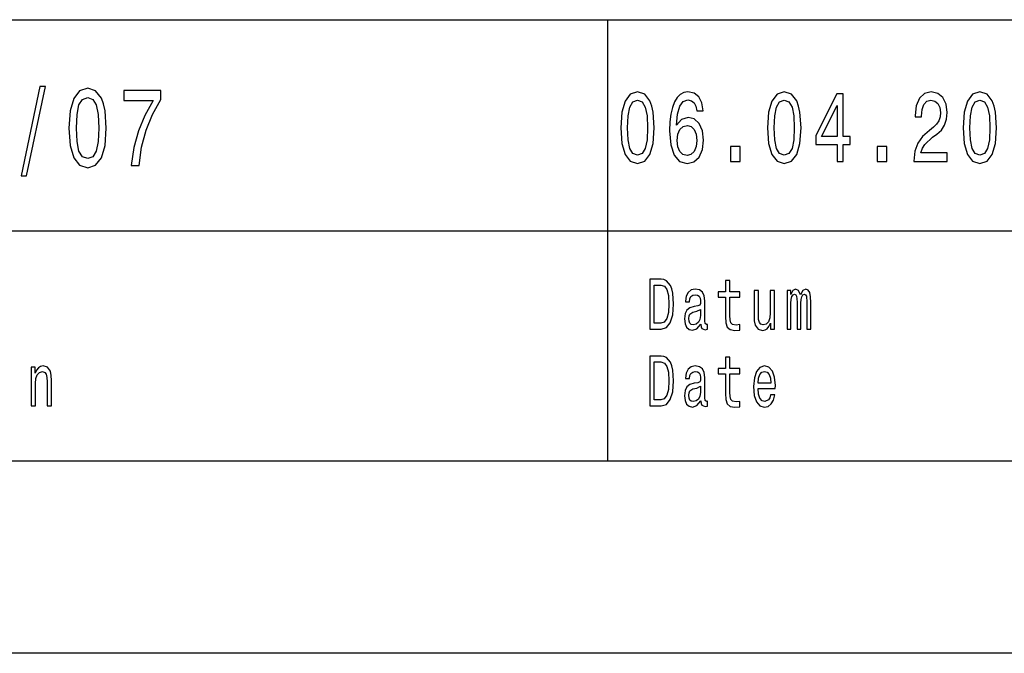
# Model space of a CAD drawing. Extents: x 0 to 841, y 0 to 594.
# Drawn here: x 680 to 705, y 0 to 16 of the extents above; entities that cross this region are included whole.
import ezdxf

# ---------------------------------------------------------------- set-up
doc = ezdxf.new("R2010")
doc.units = 0
doc.layers.get('0').update_dxf_attribs({"linetype": 'CONTINUOUS'})

msp = doc.modelspace()

# ---------------------------------------------------------------- linework, layer by layer
at = {"color": 7}
for p, q in [((661, 16.5), (716, 16.5)), ((661, 11), (716, 11)), ((836, 5), (5, 5)), ((841, 0), (0, 0))]:
    msp.add_line(p, q, dxfattribs=at)
at = {"color": 7, "ltscale": 0.2875}
msp.add_line((695, 5), (695, 16.5), dxfattribs=at)
at = {"color": 7}
for points in [[(679.729004, 12.434439), (679.868164, 12.434439), (680.356323, 14.757205), (680.215149, 14.757205)], [(680.971924, 13.679395), (681.002197, 13.226946), (681.096985, 12.904179), (681.248291, 12.708214), (681.458069, 12.644813), (681.665833, 12.708214), (681.817139, 12.904179), (681.909973, 13.226946), (681.942261, 13.679395), (681.909973, 14.128963), (681.871643, 14.307637), (681.817139, 14.454611), (681.665833, 14.650577), (681.458069, 14.716859), (681.248291, 14.650577), (681.096985, 14.451729), (681.002197, 14.128963)], [(682.592102, 12.70245), (682.795837, 12.70245), (682.862427, 13.177954), (682.979431, 13.621758), (683.144836, 14.033862), (683.360657, 14.420029), (683.360657, 14.659222), (682.400452, 14.659222), (682.400452, 14.396975), (683.166992, 14.396975), (682.945129, 14.007925), (682.777649, 13.601585), (682.660645, 13.169309)], [(695.334106, 13.686455), (695.361328, 13.27925), (695.446655, 12.98876), (695.582825, 12.812391), (695.771667, 12.755331), (695.958618, 12.812391), (696.094788, 12.98876), (696.178345, 13.27925), (696.207397, 13.686455), (696.178345, 14.091066), (696.14386, 14.251873), (696.094788, 14.38415), (695.958618, 14.560518), (695.771667, 14.620173), (695.582825, 14.560518), (695.446655, 14.381556), (695.361328, 14.091066)], [(697.480347, 14.12219), (697.445862, 14.332276), (697.365967, 14.487896), (697.242493, 14.586454), (697.082764, 14.620173), (696.975647, 14.602016), (696.883057, 14.552737), (696.801331, 14.472334), (696.732361, 14.358212), (696.677856, 14.215562), (696.637939, 14.041786), (696.612488, 13.836887), (696.605225, 13.606051), (696.634277, 13.237752), (696.723267, 12.970605), (696.866699, 12.809798), (697.062744, 12.755331), (697.238892, 12.802017), (697.37323, 12.923919), (697.460388, 13.115849), (697.491211, 13.359653), (697.460388, 13.606051), (697.376831, 13.795388), (697.247925, 13.914697), (697.088196, 13.956196), (696.91571, 13.904323), (696.786804, 13.756484), (696.814026, 14.041786), (696.872131, 14.246685), (696.961121, 14.368587), (697.084534, 14.410086), (697.175354, 14.389337), (697.244324, 14.334869), (697.289734, 14.244092), (697.313293, 14.12219)], [(699.153015, 13.686455), (699.180237, 13.27925), (699.265564, 12.98876), (699.401733, 12.812391), (699.590576, 12.755331), (699.777527, 12.812391), (699.913696, 12.98876), (699.997253, 13.27925), (700.026306, 13.686455), (699.997253, 14.091066), (699.962769, 14.251873), (699.913696, 14.38415), (699.777527, 14.560518), (699.590576, 14.620173), (699.401733, 14.560518), (699.265564, 14.381556), (699.180237, 14.091066)], [(702.966431, 12.807204), (703.832458, 12.807204), (703.832458, 13.030259), (703.14801, 13.030259), (703.186157, 13.152161), (703.251526, 13.253314), (703.453003, 13.437464), (703.56012, 13.515273), (703.679993, 13.626801), (703.76532, 13.756484), (703.814331, 13.90951), (703.832458, 14.083284), (703.801636, 14.301152), (703.716309, 14.472334), (703.585571, 14.581267), (703.416687, 14.620173), (703.242432, 14.57608), (703.109863, 14.454178), (703.024536, 14.259654), (702.995483, 14.002881), (702.995483, 13.96657), (703.160706, 13.96657), (703.160706, 13.98732), (703.177063, 14.163689), (703.226074, 14.293371), (703.304138, 14.376369), (703.407654, 14.404899), (703.512939, 14.378962), (703.591003, 14.31412), (703.641846, 14.212968), (703.659973, 14.085878), (703.647278, 13.96657), (703.612793, 13.865417), (703.554688, 13.777233), (703.474792, 13.699423), (703.367676, 13.616426), (703.189758, 13.455619), (703.064514, 13.284437), (702.990051, 13.076945), (702.966431, 12.814985)], [(704.244873, 13.686455), (704.272095, 13.27925), (704.357422, 12.98876), (704.493591, 12.812391), (704.682434, 12.755331), (704.869446, 12.812391), (705.005615, 12.98876), (705.089111, 13.27925), (705.118164, 13.686455), (705.089111, 14.091066), (705.054626, 14.251873), (705.005615, 14.38415), (704.869446, 14.560518), (704.682434, 14.620173), (704.493591, 14.560518), (704.357422, 14.381556), (704.272095, 14.091066)], [(681.165588, 13.679395), (681.181702, 14.028098), (681.232117, 14.278818), (681.322937, 14.425793), (681.458069, 14.477666), (681.591248, 14.425793), (681.682007, 14.278818), (681.732422, 14.028098), (681.748596, 13.679395), (681.732422, 13.32781), (681.682007, 13.077089), (681.591248, 12.930116), (681.458069, 12.881124), (681.322937, 12.930116), (681.232117, 13.077089), (681.181702, 13.32781)], [(695.508362, 13.686455), (695.522888, 14.000288), (695.568298, 14.225936), (695.650024, 14.358212), (695.771667, 14.404899), (695.891479, 14.358212), (695.973145, 14.225936), (696.018555, 14.000288), (696.033081, 13.686455), (696.018555, 13.370028), (695.973145, 13.14438), (695.891479, 13.012103), (695.771667, 12.968011), (695.650024, 13.012103), (695.568298, 13.14438), (695.522888, 13.370028)], [(699.327271, 13.686455), (699.341797, 14.000288), (699.387207, 14.225936), (699.468933, 14.358212), (699.590576, 14.404899), (699.710388, 14.358212), (699.792053, 14.225936), (699.837463, 14.000288), (699.85199, 13.686455), (699.837463, 13.370028), (699.792053, 13.14438), (699.710388, 13.012103), (699.590576, 12.968011), (699.468933, 13.012103), (699.387207, 13.14438), (699.341797, 13.370028)], [(700.963379, 12.807204), (701.12677, 12.807204), (701.12677, 13.253314), (701.306519, 13.253314), (701.306519, 13.460807), (701.12677, 13.460807), (701.12677, 14.568299), (700.961548, 14.568299), (700.409607, 13.481556), (700.409607, 13.253314), (700.963379, 13.253314)], [(704.419189, 13.686455), (704.433716, 14.000288), (704.479065, 14.225936), (704.560791, 14.358212), (704.682434, 14.404899), (704.802246, 14.358212), (704.883972, 14.225936), (704.929321, 14.000288), (704.943848, 13.686455), (704.929321, 13.370028), (704.883972, 13.14438), (704.802246, 13.012103), (704.682434, 12.968011), (704.560791, 13.012103), (704.479065, 13.14438), (704.433716, 13.370028)], [(700.562134, 13.460807), (700.963379, 14.267435), (700.963379, 13.460807)], [(697.315125, 13.35706), (697.295166, 13.19366), (697.244324, 13.069164), (697.162598, 12.986167), (697.060974, 12.96023), (696.953857, 12.986167), (696.872131, 13.06657), (696.819458, 13.191066), (696.803162, 13.354466), (696.821289, 13.515273), (696.872131, 13.637176), (696.955627, 13.714985), (697.068237, 13.743515), (697.16626, 13.714985), (697.244324, 13.639769), (697.295166, 13.517867)], [(698.192322, 12.807204), (698.442871, 12.807204), (698.442871, 13.19366), (698.192322, 13.19366)], [(702.01123, 12.807204), (702.26178, 12.807204), (702.26178, 13.19366), (702.01123, 13.19366)], [(696.382141, 9.742075), (696.087891, 9.742075), (696.087891, 8.442075), (696.382141, 8.442075), (696.520996, 8.483285), (696.624146, 8.608789), (696.687866, 8.812968), (696.710754, 9.092074), (696.690369, 9.376801), (696.664917, 9.489193), (696.629272, 9.579106), (696.526062, 9.700865), (696.458557, 9.730836)], [(696.37323, 9.586599), (696.470032, 9.558501), (696.536255, 9.472334), (696.575745, 9.318731), (696.588501, 9.092074), (696.574463, 8.87291), (696.534973, 8.719308), (696.467468, 8.627522), (696.37323, 8.59755), (696.20636, 8.59755), (696.20636, 9.586599)], [(697.422852, 8.573198), (697.422852, 8.567579), (697.42926, 8.50389), (697.448364, 8.458934), (697.528625, 8.423343), (697.591003, 8.438329), (697.591003, 8.565706), (697.56427, 8.560086), (697.528625, 8.584438), (697.522217, 8.659366), (697.522217, 9.180115), (697.506958, 9.313112), (697.462341, 9.406773), (697.384644, 9.462968), (697.275146, 9.483573), (697.168152, 9.461095), (697.089172, 9.397407), (697.03949, 9.298126), (697.022888, 9.167003), (697.022888, 9.155764), (697.123535, 9.155764), (697.132446, 9.234438), (697.160461, 9.290634), (697.20636, 9.324351), (697.271301, 9.337463), (697.33374, 9.328098), (697.378296, 9.3), (697.405029, 9.251297), (697.41394, 9.183862), (697.408875, 9.105187), (697.388489, 9.06585), (697.337524, 9.047118), (697.242004, 9.032132), (697.132446, 8.998415), (697.054749, 8.938473), (697.008911, 8.844812), (696.994873, 8.706196), (697.007629, 8.582564), (697.047119, 8.490778), (697.110779, 8.432709), (697.198669, 8.412104), (697.317139, 8.451441)], [(698.06366, 9.273775), (698.06366, 8.769884), (698.071289, 8.606916), (698.106995, 8.494524), (698.178284, 8.428963), (698.299316, 8.406484), (698.431763, 8.41585), (698.431763, 8.558213), (698.334961, 8.546974), (698.24707, 8.561959), (698.199951, 8.608789), (698.179565, 8.687464), (698.175781, 8.797982), (698.175781, 9.273775), (698.431763, 9.273775), (698.431763, 9.414265), (698.175781, 9.414265), (698.175781, 9.708357), (698.06366, 9.708357), (698.06366, 9.414265), (697.870056, 9.414265), (697.870056, 9.273775)], [(699.662415, 8.442075), (699.765564, 8.442075), (699.765564, 9.114553), (699.771973, 9.215706), (699.791077, 9.28876), (699.820374, 9.331844), (699.858582, 9.348703), (699.88916, 9.333717), (699.909546, 9.296253), (699.919678, 9.232565), (699.923523, 9.148271), (699.923523, 8.442075), (700.020325, 8.442075), (700.020325, 9.114553), (700.026733, 9.213833), (700.045837, 9.286887), (700.076355, 9.331844), (700.114624, 9.348703), (700.145142, 9.333717), (700.165527, 9.296253), (700.178284, 9.148271), (700.178284, 8.442075), (700.281433, 8.442075), (700.281433, 9.137032), (700.275085, 9.281268), (700.2547, 9.391787), (700.213928, 9.459222), (700.147705, 9.483573), (700.070007, 9.44611), (700.010132, 9.337463), (699.963013, 9.444236), (699.884033, 9.483573), (699.811462, 9.44611), (699.76178, 9.34121), (699.76178, 9.447983), (699.662415, 9.447983)], [(699.337524, 9.447983), (699.225403, 9.447983), (699.225403, 8.86729), (699.212708, 8.732421), (699.17572, 8.635015), (699.118408, 8.575072), (699.043274, 8.55634), (698.983398, 8.571325), (698.94519, 8.616282), (698.923523, 8.693084), (698.918457, 8.801729), (698.918457, 9.447983), (698.806335, 9.447983), (698.806335, 8.786743), (698.810181, 8.653747), (698.834351, 8.543227), (698.908264, 8.442075), (699.026733, 8.406484), (699.090393, 8.419597), (699.145203, 8.453314), (699.192322, 8.511383), (699.23053, 8.595677), (699.23053, 8.442075), (699.337524, 8.442075)], [(697.410156, 8.794236), (697.394836, 8.69683), (697.354126, 8.621902), (697.292969, 8.573198), (697.217834, 8.55634), (697.169373, 8.565706), (697.13501, 8.595677), (697.113342, 8.648127), (697.106995, 8.721182), (697.112061, 8.786743), (697.132446, 8.833573), (697.213989, 8.886023), (697.317139, 8.908502), (697.410156, 8.953458)], [(696.382141, 7.742075), (696.087891, 7.742075), (696.087891, 6.442075), (696.382141, 6.442075), (696.520996, 6.483285), (696.624146, 6.608789), (696.687866, 6.812968), (696.710754, 7.092075), (696.690369, 7.376801), (696.664917, 7.489193), (696.629272, 7.579106), (696.526062, 7.700864), (696.458557, 7.730835)], [(698.06366, 7.273775), (698.06366, 6.769885), (698.071289, 6.606916), (698.106995, 6.494524), (698.178284, 6.428962), (698.299316, 6.406484), (698.431763, 6.41585), (698.431763, 6.558213), (698.334961, 6.546974), (698.24707, 6.561959), (698.199951, 6.608789), (698.179565, 6.687464), (698.175781, 6.797983), (698.175781, 7.273775), (698.431763, 7.273775), (698.431763, 7.414265), (698.175781, 7.414265), (698.175781, 7.708357), (698.06366, 7.708357), (698.06366, 7.414265), (697.870056, 7.414265), (697.870056, 7.273775)], [(679.98468, 6.442075), (680.096741, 6.442075), (680.096741, 7.022767), (680.108215, 7.155764), (680.145142, 7.25317), (680.202515, 7.313112), (680.278931, 7.33559), (680.340088, 7.316859), (680.378296, 7.266282), (680.3974, 7.181988), (680.403748, 7.069596), (680.403748, 6.442075), (680.515869, 6.442075), (680.515869, 7.103314), (680.510742, 7.236311), (680.487793, 7.34683), (680.412659, 7.447983), (680.295471, 7.483573), (680.23053, 7.470461), (680.17572, 7.43487), (680.128601, 7.374928), (680.091675, 7.29438), (680.091675, 7.447983), (679.98468, 7.447983)], [(696.37323, 7.586599), (696.470032, 7.558501), (696.536255, 7.472334), (696.575745, 7.318732), (696.588501, 7.092075), (696.574463, 6.87291), (696.534973, 6.719308), (696.467468, 6.627522), (696.37323, 6.59755), (696.20636, 6.59755), (696.20636, 7.586599)], [(697.422852, 6.573199), (697.422852, 6.567579), (697.42926, 6.503891), (697.448364, 6.458933), (697.528625, 6.423343), (697.591003, 6.438328), (697.591003, 6.565706), (697.56427, 6.560086), (697.528625, 6.584438), (697.522217, 6.659366), (697.522217, 7.180115), (697.506958, 7.313112), (697.462341, 7.406772), (697.384644, 7.462968), (697.275146, 7.483573), (697.168152, 7.461095), (697.089172, 7.397406), (697.03949, 7.298127), (697.022888, 7.167003), (697.022888, 7.155764), (697.123535, 7.155764), (697.132446, 7.234438), (697.160461, 7.290634), (697.20636, 7.324351), (697.271301, 7.337464), (697.33374, 7.328098), (697.378296, 7.3), (697.405029, 7.251297), (697.41394, 7.183862), (697.408875, 7.105187), (697.388489, 7.06585), (697.337524, 7.047118), (697.242004, 7.032132), (697.132446, 6.998415), (697.054749, 6.938472), (697.008911, 6.844812), (696.994873, 6.706196), (697.007629, 6.582565), (697.047119, 6.490778), (697.110779, 6.432709), (697.198669, 6.412104), (697.317139, 6.451441)], [(698.908264, 6.897262), (699.356628, 6.897262), (699.35791, 6.974063), (699.337524, 7.189481), (699.281494, 7.350576), (699.192322, 7.447983), (699.073853, 7.483573), (698.957947, 7.446109), (698.868774, 7.34121), (698.811462, 7.170749), (698.791077, 6.945965), (698.810181, 6.715562), (698.867493, 6.546974), (698.955383, 6.442075), (699.070007, 6.406484), (699.169373, 6.430836), (699.250916, 6.494524), (699.310791, 6.595677), (699.345154, 6.730547), (699.234314, 6.730547), (699.211426, 6.65562), (699.178284, 6.599423), (699.084045, 6.554467), (699.011414, 6.575072), (698.956665, 6.640634), (698.921021, 6.747406), (698.908264, 6.891643)], [(698.908264, 7.035879), (698.922241, 7.16513), (698.956665, 7.260663), (699.008911, 7.318732), (699.077637, 7.339337), (699.145203, 7.318732), (699.197388, 7.260663), (699.229248, 7.16513), (699.240723, 7.035879)], [(697.410156, 6.794236), (697.394836, 6.69683), (697.354126, 6.621902), (697.292969, 6.573199), (697.217834, 6.55634), (697.169373, 6.565706), (697.13501, 6.595677), (697.113342, 6.648127), (697.106995, 6.721181), (697.112061, 6.786743), (697.132446, 6.833573), (697.213989, 6.886023), (697.317139, 6.908501), (697.410156, 6.953458)]]:
    msp.add_lwpolyline(points, close=True, dxfattribs=at)

doc.saveas('drawing.dxf')
